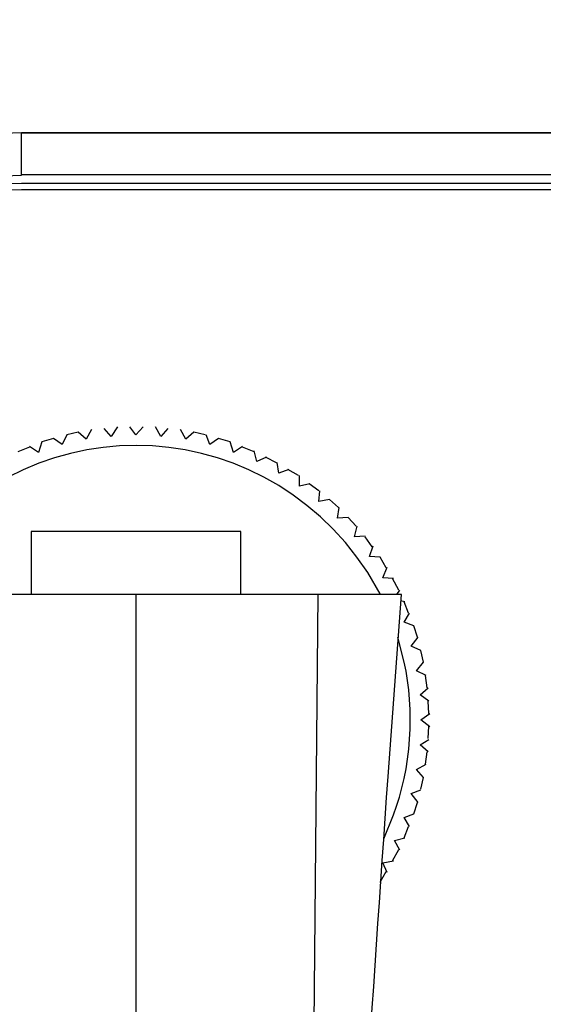
# Model space of a CAD drawing. Units: millimetres. Extents: x 5 to 1169, y 20 to 821.
# Drawn here: x 241 to 254, y 675 to 699 of the extents above; entities that cross this region are included whole.
import ezdxf
from ezdxf.enums import TextEntityAlignment as Align

# ---------------------------------------------------------------- set-up
doc = ezdxf.new("R2010")
doc.units = ezdxf.units.MM
doc.layers.add('Default', color=7, linetype='Continuous')
doc.layers.add('Mec', color=7, linetype='Continuous')
doc.styles.add('SEACAD_Solid_Edge_ISO', font='txt')
doc.styles.add('SEACAD_Solid_Edge_ISOI', font='seisoi.ttf')
doc.dimstyles.new('UNE', dxfattribs={"dimtxt": 10.5, "dimasz": 10.5, "dimexe": 5.25, "dimexo": 0, "dimgap": 2.625, "dimtad": 1, "dimdec": 0, "dimtxsty": 'SEACAD_Solid_Edge_ISO', "dimblk1": '_SE_FILLED', "dimblk2": '_SE_FILLED', "dimsah": 1, "dimcen": 5.25, "dimadec": 0, "dimazin": 0, "dimtfac": 0.7, "dimtdec": 3, "dimtmove": 0, "dimatfit": 3, "dimfxl": 1, "dimarcsym": 0})

# ---------------------------------------------------------------- blocks, each defined once
blk = doc.blocks.new('DMBLK1')
at = {"layer": 'Default', "linetype": 'Continuous'}
for points in [[(240.364, 727.221), (229.864, 725.471), (240.364, 723.721)], [(439.328, 727.221), (439.328, 723.721), (449.828, 725.471)]]:
    blk.add_hatch(color=7, dxfattribs=at).paths.add_polyline_path(points)
at = {"layer": 'Default', "color": 7, "linetype": 'Continuous'}
for p, q in [((229.864, 681.941), (229.864, 730.721)), ((449.828, 680.777), (449.828, 730.721)), ((229.864, 725.471), (449.828, 725.471))]:
    blk.add_line(p, q, dxfattribs=at)
at = {"layer": 'Default', "color": 7, "linetype": 'Continuous', "style": 'SEACAD_Solid_Edge_ISOI'}
blk.add_text('220', height=10.5, dxfattribs=at).set_placement((329.943, 738.596), align=Align.TOP_LEFT)
blk = doc.blocks.new('_SE_FILLED')
at = {"color": 0}
blk.add_line((0, 0), (-1, 0), dxfattribs=at)
blk.add_solid([(0, 0), (-1, -0.1665), (-1, 0.1665), (0, 0)], dxfattribs=at)
blk = doc.blocks.new('DMBLK2')
at = {"layer": 'Default', "linetype": 'Continuous'}
for points in [[(501.75, 685.432), (500, 695.932), (498.25, 685.432)], [(501.75, 674.449), (498.25, 674.449), (500, 663.949)]]:
    blk.add_hatch(color=7, dxfattribs=at).paths.add_polyline_path(points)
at = {"layer": 'Default', "color": 7, "linetype": 'Continuous'}
for p, q in [((241.125, 695.932), (505.25, 695.932)), ((500, 695.932), (500, 663.949)), ((345.095, 663.949), (505.25, 663.949))]:
    blk.add_line(p, q, dxfattribs=at)
at = {"layer": 'Default', "color": 7, "linetype": 'Continuous', "style": 'SEACAD_Solid_Edge_ISOI'}
blk.add_text('32', height=10.5, rotation=90, dxfattribs=at).set_placement((486.875, 673.378), align=Align.TOP_LEFT)
blk = doc.blocks.new('DMBLK3')
at = {"layer": 'Default', "linetype": 'Continuous'}
for points in [[(533.25, 685.432), (531.5, 695.932), (529.75, 685.432)], [(533.25, 561.441), (529.75, 561.441), (531.5, 550.941)]]:
    blk.add_hatch(color=7, dxfattribs=at).paths.add_polyline_path(points)
at = {"layer": 'Default', "color": 7, "linetype": 'Continuous'}
for p, q in [((241.125, 695.932), (536.75, 695.932)), ((531.5, 695.932), (531.5, 550.941)), ((339.867, 550.941), (536.75, 550.941))]:
    blk.add_line(p, q, dxfattribs=at)
at = {"layer": 'Default', "color": 7, "linetype": 'Continuous', "style": 'SEACAD_Solid_Edge_ISOI'}
blk.add_text('145', height=10.5, rotation=90, dxfattribs=at).set_placement((518.375, 614.488), align=Align.TOP_LEFT)

msp = doc.modelspace()

# ---------------------------------------------------------------- linework, layer by layer
at = {"layer": 'Mec', "color": 7, "linetype": 'Continuous'}
for points in [[(241.125, 695.932), (241.125, 695.932), (239.834, 695.89), (239.834, 695.89)], [(241.125, 694.937), (241.125, 694.937), (241.125, 695.932), (241.125, 695.932)], [(438.589, 695.932), (438.589, 695.932), (241.125, 695.932), (241.125, 695.932)], [(241.125, 694.916), (241.125, 694.916), (239.897, 694.874), (239.897, 694.874)], [(438.589, 694.937), (438.589, 694.937), (241.125, 694.937), (241.125, 694.937)], [(241.125, 694.726), (241.125, 694.726), (239.897, 694.705), (239.897, 694.705)], [(438.589, 694.726), (438.589, 694.726), (241.125, 694.726), (241.125, 694.726)], [(241.125, 694.578), (241.125, 694.578), (239.897, 694.556), (239.897, 694.556)], [(438.589, 694.578), (438.589, 694.578), (241.125, 694.578), (241.125, 694.578)], [(249.38, 685.455), (246.721, 689.492), (240.99, 689.492), (238.331, 685.455)], [(242.479, 688.799), (242.479, 688.799), (242.204, 688.736), (242.204, 688.736)], [(242.67, 688.63), (242.67, 688.63), (242.479, 688.799), (242.479, 688.799)], [(242.797, 688.863), (242.797, 688.863), (242.67, 688.63), (242.67, 688.63)], [(243.263, 688.693), (243.263, 688.693), (243.093, 688.884), (243.093, 688.884)], [(243.411, 688.926), (243.411, 688.926), (243.263, 688.693), (243.263, 688.693)], [(243.855, 688.736), (243.855, 688.736), (243.707, 688.926), (243.707, 688.926)], [(244.025, 688.926), (244.025, 688.926), (243.855, 688.736), (243.855, 688.736)], [(244.448, 688.693), (244.448, 688.693), (244.321, 688.926), (244.321, 688.926)], [(244.617, 688.884), (244.617, 688.884), (244.448, 688.693), (244.448, 688.693)], [(245.041, 688.63), (245.041, 688.63), (244.914, 688.863), (244.914, 688.863)], [(245.231, 688.799), (245.231, 688.799), (245.041, 688.63), (245.041, 688.63)], [(245.506, 688.736), (245.506, 688.736), (245.231, 688.799), (245.231, 688.799)], [(241.612, 688.566), (241.612, 688.566), (241.527, 688.312), (241.527, 688.312)], [(241.887, 688.651), (241.887, 688.651), (241.612, 688.566), (241.612, 688.566)], [(242.098, 688.503), (242.098, 688.503), (241.887, 688.651), (241.887, 688.651)], [(242.204, 688.736), (242.204, 688.736), (242.098, 688.503), (242.098, 688.503)], [(245.612, 688.503), (245.612, 688.503), (245.527, 688.736), (245.527, 688.736)], [(245.824, 688.651), (245.824, 688.651), (245.612, 688.503), (245.612, 688.503)], [(246.099, 688.566), (246.099, 688.566), (245.824, 688.651), (245.824, 688.651)], [(246.184, 688.312), (246.184, 688.312), (246.099, 688.566), (246.099, 688.566)], [(241.315, 688.439), (241.315, 688.439), (241.04, 688.333), (241.04, 688.333)], [(241.527, 688.312), (241.527, 688.312), (241.315, 688.46), (241.315, 688.46)], [(246.395, 688.46), (246.395, 688.46), (246.184, 688.312), (246.184, 688.312)], [(246.67, 688.333), (246.67, 688.333), (246.395, 688.439), (246.395, 688.439)], [(246.734, 688.101), (246.734, 688.101), (246.67, 688.355), (246.67, 688.355)], [(246.967, 688.206), (246.967, 688.206), (246.734, 688.101), (246.734, 688.101)], [(247.221, 688.058), (247.221, 688.058), (246.946, 688.206), (246.946, 688.206)], [(247.263, 687.825), (247.263, 687.825), (247.221, 688.079), (247.221, 688.079)], [(247.496, 687.91), (247.496, 687.91), (247.263, 687.825), (247.263, 687.825)], [(247.729, 687.762), (247.729, 687.762), (247.475, 687.91), (247.475, 687.91)], [(247.75, 687.508), (247.75, 687.508), (247.75, 687.762), (247.75, 687.762)], [(248.004, 687.571), (248.004, 687.571), (247.75, 687.508), (247.75, 687.508)], [(248.216, 687.402), (248.216, 687.402), (247.983, 687.571), (247.983, 687.571)], [(248.216, 687.148), (248.216, 687.148), (248.237, 687.402), (248.237, 687.402)], [(248.47, 687.19), (248.47, 687.19), (248.216, 687.148), (248.216, 687.148)], [(248.681, 687), (248.681, 687), (248.47, 687.19), (248.47, 687.19)], [(248.66, 686.746), (248.66, 686.746), (248.702, 687), (248.702, 687)], [(248.914, 686.767), (248.914, 686.767), (248.66, 686.746), (248.66, 686.746)], [(249.105, 686.555), (249.105, 686.555), (248.914, 686.767), (248.914, 686.767)], [(241.358, 686.428), (241.358, 686.428), (241.358, 684.926), (241.358, 684.926)], [(246.353, 686.428), (246.353, 686.428), (241.358, 686.428), (241.358, 686.428)], [(246.353, 684.926), (246.353, 684.926), (246.353, 686.428), (246.353, 686.428)], [(249.062, 686.301), (249.062, 686.301), (249.126, 686.555), (249.126, 686.555)], [(249.316, 686.323), (249.316, 686.323), (249.062, 686.301), (249.062, 686.301)], [(249.486, 686.069), (249.486, 686.069), (249.316, 686.301), (249.316, 686.301)], [(249.422, 685.836), (249.422, 685.836), (249.507, 686.09), (249.507, 686.09)], [(249.676, 685.815), (249.676, 685.815), (249.422, 685.836), (249.422, 685.836)], [(249.824, 685.561), (249.824, 685.561), (249.676, 685.815), (249.676, 685.815)], [(249.676, 684.947), (249.676, 684.947), (249.38, 685.455), (249.38, 685.455)], [(249.74, 685.328), (249.74, 685.328), (249.845, 685.582), (249.845, 685.582)], [(249.994, 685.307), (249.994, 685.307), (249.74, 685.328), (249.74, 685.328)], [(250.121, 685.031), (250.121, 685.031), (249.972, 685.307), (249.972, 685.307)], [(250.078, 684.926), (250.078, 684.926), (250.142, 685.031), (250.142, 685.031)], [(250.184, 684.926), (250.184, 684.926), (237.548, 684.926), (237.548, 684.926)], [(243.855, 684.926), (243.855, 684.926), (243.855, 555.936), (243.855, 555.936)], [(248.194, 684.926), (248.194, 684.926), (247.813, 643.947), (247.813, 643.947)], [(249.867, 680.586), (249.867, 680.586), (250.184, 684.926), (250.184, 684.926)], [(250.269, 684.756), (250.269, 684.756), (250.163, 684.777), (250.163, 684.777)], [(250.353, 684.481), (250.353, 684.481), (250.248, 684.756), (250.248, 684.756)], [(250.248, 684.269), (250.248, 684.269), (250.375, 684.481), (250.375, 684.481)], [(250.48, 684.185), (250.48, 684.185), (250.248, 684.269), (250.248, 684.269)], [(250.565, 683.91), (250.565, 683.91), (250.48, 684.185), (250.48, 684.185)], [(250.248, 683.317), (250.248, 683.317), (250.099, 683.91), (250.099, 683.91)], [(250.417, 683.698), (250.417, 683.698), (250.586, 683.91), (250.586, 683.91)], [(250.65, 683.592), (250.65, 683.592), (250.417, 683.698), (250.417, 683.698)], [(250.713, 683.317), (250.713, 683.317), (250.65, 683.592), (250.65, 683.592)], [(249.994, 679.676), (250.418, 680.761), (250.512, 682.183), (250.248, 683.317)], [(250.544, 683.105), (250.544, 683.105), (250.713, 683.317), (250.713, 683.317)], [(250.777, 682.999), (250.777, 682.999), (250.544, 683.105), (250.544, 683.105)], [(250.798, 682.703), (250.798, 682.703), (250.756, 682.999), (250.756, 682.999)], [(250.629, 682.534), (250.629, 682.534), (250.819, 682.703), (250.819, 682.703)], [(250.84, 682.386), (250.84, 682.386), (250.629, 682.534), (250.629, 682.534)], [(250.84, 682.089), (250.84, 682.089), (250.819, 682.386), (250.819, 682.386)], [(250.65, 681.941), (250.65, 681.941), (250.861, 682.089), (250.861, 682.089)], [(250.861, 681.772), (250.861, 681.772), (250.65, 681.941), (250.65, 681.941)], [(250.819, 681.497), (250.819, 681.497), (250.84, 681.793), (250.84, 681.793)], [(250.629, 681.348), (250.629, 681.348), (250.84, 681.475), (250.84, 681.475)], [(250.819, 681.179), (250.819, 681.179), (250.629, 681.348), (250.629, 681.348)], [(250.756, 680.883), (250.756, 680.883), (250.798, 681.179), (250.798, 681.179)], [(250.544, 680.756), (250.544, 680.756), (250.777, 680.883), (250.777, 680.883)], [(248.025, 648.519), (248.501, 659.216), (249.109, 669.906), (249.867, 680.586)], [(250.713, 680.565), (250.713, 680.565), (250.544, 680.756), (250.544, 680.756)], [(250.65, 680.29), (250.65, 680.29), (250.713, 680.565), (250.713, 680.565)], [(250.417, 680.184), (250.417, 680.184), (250.65, 680.269), (250.65, 680.269)], [(250.586, 679.973), (250.586, 679.973), (250.417, 680.184), (250.417, 680.184)], [(250.48, 679.697), (250.48, 679.697), (250.565, 679.973), (250.565, 679.973)], [(249.761, 679.105), (249.761, 679.105), (249.994, 679.676), (249.994, 679.676)], [(250.248, 679.613), (250.248, 679.613), (250.48, 679.697), (250.48, 679.697)], [(250.375, 679.401), (250.375, 679.401), (250.248, 679.613), (250.248, 679.613)], [(250.248, 679.126), (250.248, 679.126), (250.353, 679.401), (250.353, 679.401)], [(250.015, 679.062), (250.015, 679.062), (250.269, 679.126), (250.269, 679.126)], [(250.142, 678.83), (250.142, 678.83), (250.015, 679.062), (250.015, 679.062)], [(249.972, 678.576), (249.972, 678.576), (250.121, 678.851), (250.121, 678.851)], [(249.74, 678.533), (249.74, 678.533), (249.994, 678.576), (249.994, 678.576)], [(249.845, 678.3), (249.845, 678.3), (249.74, 678.533), (249.74, 678.533)], [(249.676, 678.068), (249.676, 678.068), (249.824, 678.322), (249.824, 678.322)]]:
    msp.add_open_spline(points, degree=3, dxfattribs=at)

# ---------------------------------------------------------------- dimensions: what is measured, and where the dimension line sits
at = {"layer": 'Default', "color": 7, "linetype": 'Continuous'}
dim = msp.add_linear_dim(base=(449.828, 725.471), p1=(229.864, 681.941), p2=(449.828, 680.777), text='\\A1;<>', dimstyle='UNE', dxfattribs=at)
dim.commit()
dim.dimension.update_dxf_attribs({"geometry": 'DMBLK1', "text_midpoint": (339.846, 725.471), "dimtype": 160})
for base, p2, picture, middle in [((500, 663.949), (345.095, 663.949), 'DMBLK2', (500, 679.941)), ((531.5, 550.941), (339.867, 550.941), 'DMBLK3', (531.5, 623.436))]:
    dim = msp.add_linear_dim(base=base, p1=(241.125, 695.932), p2=p2, angle=90, text='\\A1;<>', dimstyle='UNE', dxfattribs=at)
    dim.commit()
    dim.dimension.update_dxf_attribs({"geometry": picture, "text_midpoint": middle, "dimtype": 160})

doc.saveas('drawing.dxf')
